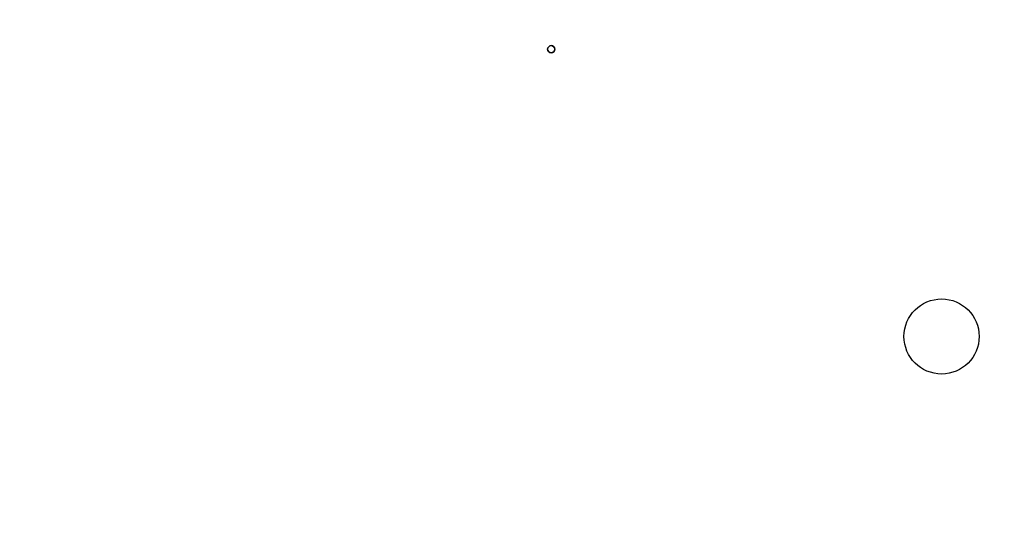
# Model space of a CAD drawing. Extents: x 9562 to 10030, y 59934 to 60221.
# Drawn here: x 9665 to 9703, y 60111 to 60131 of the extents above; entities that cross this region are included whole.
import ezdxf

# ---------------------------------------------------------------- set-up
doc = ezdxf.new("R2010")
doc.units = 0
doc.header["$MEASUREMENT"] = 0
doc.layers.get('Defpoints').update_dxf_attribs({"linetype": 'CONTINUOUS'})
doc.layers.add('0600.1 2FT MAGAZINE EXTENSION LEFT HAND', color=7, linetype='CONTINUOUS')
doc.layers.add('AM_5', color=3, linetype='CONTINUOUS', lineweight=15)
doc.layers.add('Visible Edges(Pearson)', color=7, linetype='CONTINUOUS', lineweight=35)
doc.styles.add('Text1', font='arial.ttf', dxfattribs={"width": 0.95})
doc.dimstyles.new('ACAD DIMS$0', dxfattribs={"dimtxt": 1.5, "dimasz": 1.5, "dimexe": 1.5, "dimexo": 1.5, "dimgap": 0.09, "dimtad": 0, "dimtih": 1, "dimtoh": 1, "dimdec": 6, "dimzin": 12, "dimdsep": 46, "dimlunit": 4, "dimtxsty": 'Text1', "dimcen": 0.18, "dimclrd": 1, "dimclre": 1, "dimclrt": 256, "dimadec": 0, "dimazin": 0, "dimtfac": 1, "dimtdec": 6, "dimtofl": 0, "dimtmove": 0, "dimatfit": 3, "dimfxl": 1.5, "dimfrac": 2, "dimtolj": 1, "dimtzin": 0, "dimarcsym": 0})

# ---------------------------------------------------------------- blocks, each defined once
blk = doc.blocks.new('*D28')
at = {"layer": 'AM_5', "color": 1, "linetype": 'ByBlock', "lineweight": -2, "transparency": 16777216}
for p, q in [((9626.022, 60141.612), (9626.022, 60213.845)), ((9751.964, 60112.161), (9751.964, 60213.845)), ((9627.522, 60212.345), (9675.111, 60212.345)), ((9750.464, 60212.345), (9684.566, 60212.345))]:
    blk.add_line(p, q, dxfattribs=at)
at = {"layer": 'AM_5', "color": 1, "transparency": 16777216}
for points in [[(9627.522, 60212.595), (9627.522, 60212.095), (9626.022, 60212.345)], [(9750.464, 60212.595), (9750.464, 60212.095), (9751.964, 60212.345)]]:
    blk.add_solid(points, dxfattribs=at)
at = {"layer": 'Defpoints', "color": 0, "transparency": 16777216}
for p in [(9626.022, 60212.345), (9626.022, 60140.112), (9751.964, 60110.661)]:
    blk.add_point(p, dxfattribs=at)
at = {"layer": 'AM_5', "color": 7, "transparency": 16777216, "insert": (9679.839, 60212.345), "char_height": 1.5, "attachment_point": 5, "style": 'Text1'}
blk.add_mtext('\\A1;10\'-6"\\P [3199mm]', dxfattribs=at)
blk = doc.blocks.new('*D32')
at = {"layer": 'AM_5', "color": 1, "linetype": 'ByBlock', "lineweight": -2, "transparency": 16777216}
for p, q in [((9598.022, 60125.62), (9598.022, 60219.925)), ((9751.964, 60112.161), (9751.964, 60219.925)), ((9599.522, 60218.425), (9659.543, 60218.425)), ((9750.464, 60218.425), (9668.998, 60218.425))]:
    blk.add_line(p, q, dxfattribs=at)
at = {"layer": 'AM_5', "color": 1, "transparency": 16777216}
for points in [[(9599.522, 60218.675), (9599.522, 60218.175), (9598.022, 60218.425)], [(9750.464, 60218.675), (9750.464, 60218.175), (9751.964, 60218.425)]]:
    blk.add_solid(points, dxfattribs=at)
at = {"layer": 'Defpoints', "color": 0, "transparency": 16777216}
for p in [(9598.022, 60218.425), (9598.022, 60124.12), (9751.964, 60110.661)]:
    blk.add_point(p, dxfattribs=at)
at = {"layer": 'AM_5', "color": 7, "transparency": 16777216, "insert": (9664.271, 60218.425), "char_height": 1.5, "attachment_point": 5, "style": 'Text1'}
blk.add_mtext('\\A1;12\'-10"\\P [3910mm]', dxfattribs=at)

msp = doc.modelspace()

# ---------------------------------------------------------------- linework, layer by layer
at = {"layer": '0600.1 2FT MAGAZINE EXTENSION LEFT HAND', "linetype": 'Continuous'}
msp.add_circle((9701.0347, 60118.3531), 1.4743, dxfattribs=at)
at = {"layer": 'Visible Edges(Pearson)'}
msp.add_circle((9685.7198, 60129.6345), 0.1405, dxfattribs=at)

# ---------------------------------------------------------------- dimensions: what is measured, and where the dimension line sits
at = {"layer": 'AM_5'}
for base, p2, picture, middle in [((9598.022, 60218.4253), (9598.022, 60124.1199), '*D32', (9664.2706, 60218.4253)), ((9626.022, 60212.3446), (9626.022, 60140.1122), '*D28', (9679.8388, 60212.3446))]:
    dim = msp.add_linear_dim(base=base, p1=(9751.964, 60110.661), p2=p2, dimstyle='ACAD DIMS$0', override={"dimdec": 2, "dimpost": '\\X', "dimclrt": 7, "dimarcsym": 1}, dxfattribs=at)
    dim.commit()
    dim.dimension.update_dxf_attribs({"geometry": picture, "text_midpoint": middle, "dimtype": 160})

doc.saveas('drawing.dxf')
